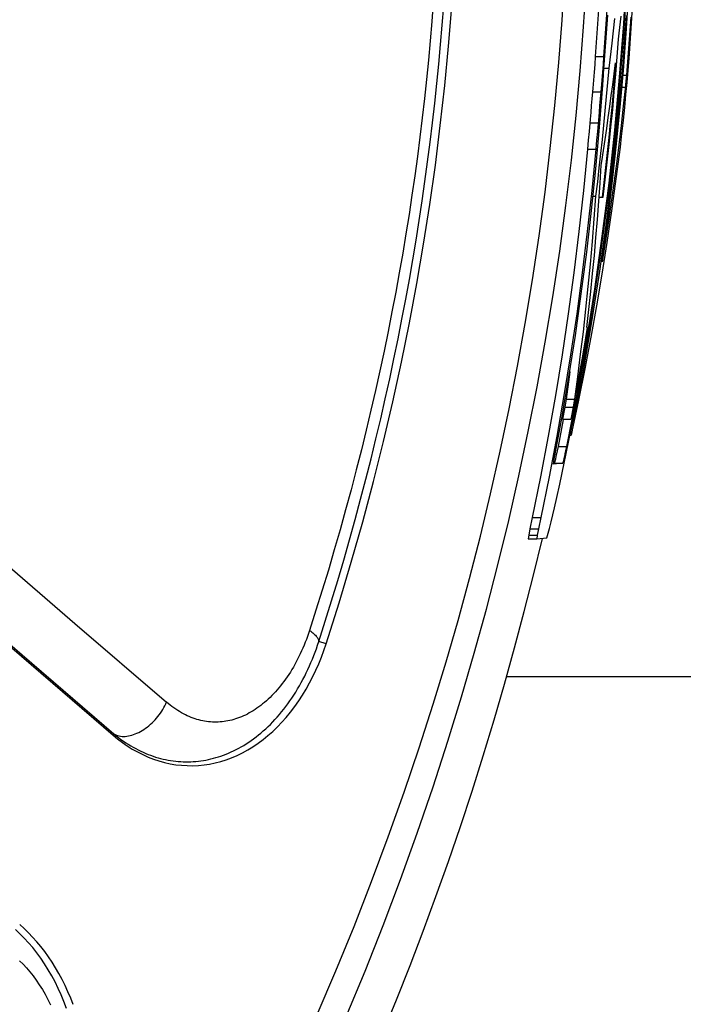
# Model space of a CAD drawing. Units: inches. Extents: x 0 to 34, y 6.2 to 44.4.
# Drawn here: x 19.5 to 19.7, y 39.1 to 39.4 of the extents above; entities that cross this region are included whole.
import ezdxf

# ---------------------------------------------------------------- set-up
doc = ezdxf.new("R2010")
doc.units = ezdxf.units.IN
doc.header["$MEASUREMENT"] = 0
doc.layers.add('OBJECT', color=7, linetype='Continuous')

msp = doc.modelspace()

# ---------------------------------------------------------------- linework, layer by layer
at = {"layer": 'OBJECT', "color": 7, "linetype": 'Continuous'}
for p, q in [((19.66643, 39.40494), (19.66799, 39.43193)), ((19.66732, 39.42757), (19.66621, 39.40858)), ((19.66724, 39.40514), (19.66808, 39.41826)), ((19.60387, 39.4007), (19.60501, 39.41477)), ((19.65759, 39.41699), (19.65622, 39.39699)), ((19.66056, 39.41699), (19.65919, 39.39699)), ((19.66825, 39.39625), (19.66962, 39.41618)), ((19.65918, 39.39094), (19.66071, 39.41175)), ((19.66309, 39.41056), (19.66207, 39.40169)), ((19.66519, 39.40935), (19.66541, 39.41141)), ((19.66721, 39.41162), (19.66589, 39.39332)), ((19.66883, 39.41106), (19.6673, 39.39027)), ((19.66472, 39.40525), (19.66496, 39.4073)), ((19.66621, 39.40858), (19.66478, 39.38961)), ((19.66496, 39.4073), (19.66519, 39.40935)), ((19.66422, 39.378), (19.66643, 39.40494)), ((19.66448, 39.4032), (19.66472, 39.40525)), ((19.66625, 39.39203), (19.66724, 39.40514)), ((19.60251, 39.38658), (19.60387, 39.4007)), ((19.66207, 39.40169), (19.66098, 39.39282)), ((19.66402, 39.39691), (19.66448, 39.4032)), ((19.65622, 39.39699), (19.656, 39.39417)), ((19.65622, 39.39699), (19.65919, 39.39699)), ((19.65919, 39.39699), (19.65898, 39.39417)), ((19.66351, 39.39064), (19.66402, 39.39691)), ((19.6679, 39.39197), (19.66825, 39.39625)), ((19.656, 39.39417), (19.65578, 39.39136)), ((19.65898, 39.39417), (19.65875, 39.39136)), ((19.65931, 39.39282), (19.66098, 39.39282)), ((19.66098, 39.39282), (19.66055, 39.38774)), ((19.66296, 39.39085), (19.66345, 39.39477)), ((19.66345, 39.39477), (19.66302, 39.38943)), ((19.66589, 39.39332), (19.66427, 39.37504)), ((19.65578, 39.39136), (19.65555, 39.38855)), ((19.65875, 39.39136), (19.65852, 39.38855)), ((19.65898, 39.38844), (19.65913, 39.39042)), ((19.65913, 39.39042), (19.65918, 39.39094)), ((19.66245, 39.38693), (19.66296, 39.39085)), ((19.66302, 39.38943), (19.66256, 39.38409)), ((19.66298, 39.38436), (19.66351, 39.39064)), ((19.66478, 39.38961), (19.66304, 39.37066)), ((19.66511, 39.37893), (19.66625, 39.39203)), ((19.66721, 39.38924), (19.66712, 39.38824)), ((19.6673, 39.39027), (19.66721, 39.38924)), ((19.66753, 39.38768), (19.6679, 39.39197)), ((19.60094, 39.37241), (19.60251, 39.38658)), ((19.65531, 39.38573), (19.65519, 39.38433)), ((19.65555, 39.38855), (19.65531, 39.38573)), ((19.65772, 39.37182), (19.65885, 39.38676)), ((19.65829, 39.38573), (19.65817, 39.38433)), ((19.65852, 39.38855), (19.65829, 39.38573)), ((19.65885, 39.38676), (19.65888, 39.38714)), ((19.65888, 39.38714), (19.65898, 39.38844)), ((19.66055, 39.38774), (19.66011, 39.38266)), ((19.66192, 39.38302), (19.66245, 39.38693)), ((19.66696, 39.38646), (19.66618, 39.37922)), ((19.667, 39.38687), (19.66696, 39.38646)), ((19.66712, 39.38824), (19.667, 39.38687)), ((19.66715, 39.38339), (19.66753, 39.38768)), ((19.65519, 39.38433), (19.65499, 39.38189)), ((19.65519, 39.38433), (19.65817, 39.38433)), ((19.65817, 39.38433), (19.65797, 39.38189)), ((19.66011, 39.38266), (19.65964, 39.37758)), ((19.66139, 39.3791), (19.66192, 39.38302)), ((19.66256, 39.38409), (19.66207, 39.37875)), ((19.66241, 39.37808), (19.66298, 39.38436)), ((19.66671, 39.37885), (19.66715, 39.38339)), ((19.65479, 39.37946), (19.65458, 39.37703)), ((19.65499, 39.38189), (19.65479, 39.37946)), ((19.65776, 39.37946), (19.65756, 39.37703)), ((19.65797, 39.38189), (19.65776, 39.37946)), ((19.66084, 39.37519), (19.66139, 39.3791)), ((19.66207, 39.37875), (19.66156, 39.37341)), ((19.66382, 39.36585), (19.66511, 39.37893)), ((19.66618, 39.37922), (19.66541, 39.37237)), ((19.66624, 39.3743), (19.66671, 39.37885)), ((19.65458, 39.37703), (19.65436, 39.3746)), ((19.65756, 39.37703), (19.65696, 39.37025)), ((19.65964, 39.37758), (19.65914, 39.37251)), ((19.66027, 39.37128), (19.66084, 39.37519)), ((19.66137, 39.3511), (19.66422, 39.378)), ((19.6618, 39.37181), (19.66241, 39.37808)), ((19.59916, 39.35826), (19.60094, 39.37241)), ((19.65436, 39.3746), (19.65398, 39.37025)), ((19.65425, 39.37338), (19.65723, 39.37338)), ((19.65639, 39.35691), (19.65772, 39.37182)), ((19.65914, 39.37251), (19.65863, 39.36743)), ((19.66156, 39.37341), (19.66102, 39.36808)), ((19.66116, 39.36555), (19.6618, 39.37181)), ((19.66427, 39.37504), (19.66236, 39.3568)), ((19.66541, 39.37237), (19.66459, 39.36552)), ((19.66559, 39.36846), (19.66613, 39.37316)), ((19.66613, 39.37316), (19.66624, 39.3743)), ((19.65398, 39.37025), (19.65369, 39.36711)), ((19.65696, 39.37025), (19.65668, 39.36711)), ((19.6597, 39.36738), (19.66027, 39.37128)), ((19.66304, 39.37066), (19.66098, 39.35175)), ((19.66515, 39.36469), (19.66559, 39.36846)), ((19.65369, 39.36711), (19.6534, 39.36397)), ((19.65668, 39.36711), (19.65638, 39.36397)), ((19.65863, 39.36743), (19.65809, 39.36236)), ((19.65911, 39.36348), (19.6597, 39.36738)), ((19.66102, 39.36808), (19.66046, 39.36275)), ((19.66048, 39.35928), (19.66116, 39.36555)), ((19.66237, 39.35278), (19.66382, 39.36585)), ((19.66369, 39.35333), (19.66515, 39.36469)), ((19.66459, 39.36552), (19.66373, 39.35869)), ((19.6534, 39.36397), (19.65198, 39.34924)), ((19.6534, 39.36397), (19.65638, 39.36397)), ((19.65638, 39.36397), (19.65497, 39.34924)), ((19.65809, 39.36236), (19.65753, 39.35729)), ((19.6585, 39.35958), (19.65911, 39.36348)), ((19.66046, 39.36275), (19.65987, 39.35742)), ((19.59716, 39.34416), (19.59916, 39.35826)), ((19.65793, 39.35179), (19.65835, 39.35824)), ((19.65835, 39.35824), (19.6585, 39.35958)), ((19.65977, 39.35302), (19.66048, 39.35928)), ((19.66373, 39.35869), (19.66283, 39.35185)), ((19.65486, 39.34202), (19.65639, 39.35691)), ((19.65753, 39.35729), (19.65695, 39.35223)), ((19.65987, 39.35742), (19.65926, 39.35209)), ((19.66236, 39.3568), (19.66016, 39.33859)), ((19.65695, 39.35223), (19.65634, 39.34716)), ((19.65747, 39.34534), (19.65793, 39.35179)), ((19.65788, 39.32429), (19.66137, 39.3511)), ((19.66098, 39.35175), (19.6586, 39.33288)), ((19.65926, 39.35209), (19.65862, 39.34677)), ((19.65902, 39.34677), (19.65977, 39.35302)), ((19.66078, 39.33973), (19.66237, 39.35278)), ((19.66283, 39.35185), (19.66189, 39.34503)), ((19.66212, 39.34199), (19.66369, 39.35333)), ((19.65198, 39.34924), (19.65037, 39.33454)), ((19.65497, 39.34924), (19.65336, 39.33454)), ((19.65539, 39.34716), (19.65634, 39.34716)), ((19.65634, 39.34716), (19.65573, 39.33909)), ((19.59495, 39.33007), (19.59716, 39.34416)), ((19.65698, 39.3389), (19.65747, 39.34534)), ((19.65757, 39.34677), (19.65902, 39.34677)), ((19.66189, 39.34503), (19.66091, 39.33821)), ((19.65314, 39.32716), (19.65486, 39.34202)), ((19.66044, 39.33067), (19.66212, 39.34199)), ((19.65573, 39.33909), (19.65507, 39.33101)), ((19.65644, 39.33246), (19.65698, 39.3389)), ((19.66016, 39.33859), (19.65766, 39.32041)), ((19.65903, 39.3267), (19.66078, 39.33973)), ((19.66091, 39.33821), (19.65989, 39.3314)), ((19.65037, 39.33454), (19.64856, 39.31987)), ((19.65336, 39.33454), (19.65156, 39.31987)), ((19.59253, 39.31599), (19.59495, 39.33007)), ((19.65507, 39.33101), (19.65434, 39.32295)), ((19.65587, 39.32602), (19.65644, 39.33246)), ((19.6586, 39.33288), (19.65591, 39.31405)), ((19.65864, 39.31937), (19.66044, 39.33067)), ((19.65989, 39.3314), (19.65882, 39.3246)), ((19.65122, 39.31232), (19.65314, 39.32716)), ((19.65527, 39.31959), (19.65587, 39.32602)), ((19.65892, 39.32592), (19.65897, 39.32631)), ((19.65897, 39.32631), (19.65903, 39.3267)), ((19.65434, 39.32295), (19.65356, 39.31489)), ((19.65376, 39.29758), (19.65788, 39.32429)), ((19.65866, 39.32383), (19.65867, 39.32395)), ((19.65866, 39.32376), (19.65866, 39.32383)), ((19.65866, 39.32373), (19.65866, 39.32376)), ((19.65867, 39.32376), (19.65866, 39.32373)), ((19.65867, 39.32395), (19.65869, 39.32413)), ((19.65869, 39.32383), (19.65867, 39.32376)), ((19.65869, 39.32413), (19.65875, 39.3246)), ((19.65871, 39.32396), (19.65869, 39.32383)), ((19.65874, 39.32413), (19.65871, 39.32396)), ((19.65882, 39.3246), (19.65874, 39.32413)), ((19.65875, 39.3246), (19.65878, 39.32489)), ((19.65878, 39.32489), (19.65892, 39.32592)), ((19.64856, 39.31987), (19.64656, 39.30523)), ((19.65156, 39.31987), (19.64957, 39.30523)), ((19.65462, 39.31317), (19.65527, 39.31959)), ((19.65766, 39.32041), (19.65487, 39.30229)), ((19.65673, 39.3081), (19.65864, 39.31937)), ((19.58991, 39.30196), (19.59253, 39.31599)), ((19.64911, 39.29752), (19.65122, 39.31232)), ((19.65356, 39.31489), (19.65272, 39.30684)), ((19.65591, 39.31405), (19.6529, 39.29527)), ((19.65394, 39.30675), (19.65462, 39.31317)), ((19.64656, 39.30523), (19.64437, 39.29062)), ((19.64957, 39.30523), (19.64738, 39.29062)), ((19.65272, 39.30684), (19.65183, 39.2988)), ((19.65323, 39.30033), (19.65394, 39.30675)), ((19.65471, 39.29685), (19.65673, 39.3081)), ((19.58706, 39.28793), (19.58991, 39.30196)), ((19.65487, 39.30229), (19.65179, 39.28421)), ((19.65183, 39.2988), (19.65087, 39.29077)), ((19.65284, 39.29668), (19.65345, 39.30033)), ((19.65345, 39.30033), (19.65323, 39.30033)), ((19.6468, 39.28276), (19.64911, 39.29752)), ((19.649, 39.27097), (19.65376, 39.29758)), ((19.6529, 39.29527), (19.64958, 39.27654)), ((19.65223, 39.29304), (19.65284, 39.29668)), ((19.65258, 39.28563), (19.65471, 39.29685)), ((19.6516, 39.28939), (19.65223, 39.29304)), ((19.58398, 39.27383), (19.58706, 39.28793)), ((19.64437, 39.29062), (19.64199, 39.27605)), ((19.64738, 39.29062), (19.64501, 39.27605)), ((19.65087, 39.29077), (19.64986, 39.28275)), ((19.65096, 39.28575), (19.6516, 39.28939)), ((19.64707, 39.2845), (19.64685, 39.28275)), ((19.65179, 39.28421), (19.64841, 39.26617)), ((19.6503, 39.28211), (19.65096, 39.28575)), ((19.65034, 39.27444), (19.65258, 39.28563)), ((19.64429, 39.26803), (19.6468, 39.28276)), ((19.64685, 39.28275), (19.64578, 39.27474)), ((19.64986, 39.28275), (19.64879, 39.27474)), ((19.64964, 39.27847), (19.6503, 39.28211)), ((19.64896, 39.27484), (19.64964, 39.27847)), ((19.58066, 39.25963), (19.58398, 39.27383)), ((19.64199, 39.27605), (19.63942, 39.26152)), ((19.64501, 39.27605), (19.64245, 39.26152)), ((19.64578, 39.27474), (19.64532, 39.27195)), ((19.64578, 39.27474), (19.64879, 39.27474)), ((19.64958, 39.27654), (19.64594, 39.25786)), ((19.64799, 39.26327), (19.65034, 39.27444)), ((19.64827, 39.2712), (19.64896, 39.27484)), ((19.64879, 39.27474), (19.64834, 39.27195)), ((19.6436, 39.24445), (19.649, 39.27097)), ((19.64532, 39.27195), (19.6445, 39.26757)), ((19.64532, 39.27195), (19.64834, 39.27195)), ((19.64834, 39.27195), (19.64752, 39.26757)), ((19.64757, 39.26757), (19.64827, 39.2712)), ((19.64159, 39.25334), (19.64429, 39.26803)), ((19.6448, 39.26751), (19.64291, 39.25786)), ((19.6445, 39.26757), (19.64752, 39.26757)), ((19.64741, 39.26315), (19.64783, 39.26315)), ((19.64783, 39.26315), (19.64762, 39.26191)), ((19.64767, 39.26445), (19.64808, 39.26445)), ((19.64778, 39.26238), (19.64799, 39.26327)), ((19.64808, 39.26445), (19.64783, 39.26315)), ((19.64802, 39.26617), (19.64841, 39.26617)), ((19.64841, 39.26617), (19.64808, 39.26445)), ((19.57709, 39.24536), (19.58066, 39.25963)), ((19.63942, 39.26152), (19.63667, 39.24703)), ((19.64245, 39.26152), (19.6397, 39.24703)), ((19.64716, 39.26191), (19.64762, 39.26191)), ((19.6426, 39.25633), (19.64237, 39.25525)), ((19.64291, 39.25786), (19.6426, 39.25633)), ((19.64562, 39.25633), (19.64539, 39.25525)), ((19.64594, 39.25786), (19.64562, 39.25633)), ((19.64137, 39.25215), (19.64142, 39.25239)), ((19.64142, 39.25239), (19.64147, 39.25267)), ((19.64147, 39.25267), (19.64159, 39.25334)), ((19.64168, 39.25225), (19.64165, 39.25214)), ((19.64172, 39.25239), (19.64168, 39.25225)), ((19.64176, 39.25255), (19.64172, 39.25239)), ((19.6418, 39.25274), (19.64176, 39.25255)), ((19.64185, 39.25294), (19.6418, 39.25274)), ((19.64196, 39.25342), (19.64185, 39.25294)), ((19.64229, 39.25491), (19.64196, 39.25342)), ((19.64237, 39.25525), (19.64229, 39.25491)), ((19.64471, 39.25225), (19.64468, 39.25214)), ((19.64475, 39.25239), (19.64471, 39.25225)), ((19.64479, 39.25255), (19.64475, 39.25239)), ((19.64483, 39.25274), (19.64479, 39.25255)), ((19.64488, 39.25294), (19.64483, 39.25274)), ((19.64499, 39.25342), (19.64488, 39.25294)), ((19.64518, 39.25427), (19.64499, 39.25342)), ((19.64539, 39.25525), (19.64518, 39.25427)), ((19.64461, 39.25193), (19.6413, 39.2516)), ((19.6413, 39.25169), (19.64132, 39.2518)), ((19.6413, 39.25162), (19.6413, 39.25169)), ((19.6413, 39.2516), (19.6413, 39.25162)), ((19.64132, 39.2518), (19.64134, 39.25195)), ((19.64158, 39.25193), (19.64133, 39.2519)), ((19.64134, 39.25195), (19.64137, 39.25215)), ((19.64159, 39.25194), (19.64158, 39.25193)), ((19.64158, 39.25193), (19.64461, 39.25193)), ((19.64161, 39.25198), (19.64159, 39.25194)), ((19.64163, 39.25205), (19.64161, 39.25198)), ((19.64165, 39.25214), (19.64163, 39.25205)), ((19.64462, 39.25194), (19.64461, 39.25193)), ((19.64463, 39.25198), (19.64462, 39.25194)), ((19.64465, 39.25205), (19.64463, 39.25198)), ((19.64468, 39.25214), (19.64465, 39.25205)), ((19.57327, 39.23101), (19.57709, 39.24536)), ((19.63667, 39.24703), (19.63372, 39.23258)), ((19.6397, 39.24703), (19.63676, 39.23258)), ((19.64255, 39.23974), (19.6436, 39.24445)), ((19.64169, 39.23597), (19.64255, 39.23974)), ((19.64048, 39.23104), (19.64169, 39.23597)), ((19.63372, 39.23258), (19.63287, 39.22846)), ((19.63372, 39.23258), (19.63676, 39.23258)), ((19.63676, 39.23258), (19.63591, 39.22846)), ((19.56919, 39.21658), (19.57327, 39.23101)), ((19.63287, 39.22846), (19.63246, 39.2263)), ((19.63287, 39.22846), (19.63591, 39.22846)), ((19.63591, 39.22846), (19.63551, 39.2263)), ((19.63894, 39.22526), (19.63987, 39.22858)), ((19.63987, 39.22858), (19.64048, 39.23104)), ((19.63246, 39.2263), (19.63227, 39.22491)), ((19.63227, 39.22491), (19.63531, 39.22491)), ((19.63246, 39.2263), (19.63551, 39.2263)), ((19.63551, 39.2263), (19.63531, 39.22491)), ((19.63531, 39.22491), (19.63894, 39.22526)), ((19.43789, 39.22296), (19.47063, 39.1948)), ((19.56484, 39.20207), (19.56919, 39.21658)), ((19.41878, 39.21128), (19.45155, 39.18308)), ((19.56024, 39.18748), (19.56484, 39.20207)), ((19.47063, 39.1948), (19.50325, 39.16672)), ((19.55943, 39.18509), (19.56024, 39.18748)), ((19.45155, 39.18308), (19.4842, 39.15495)), ((19.55761, 39.18041), (19.55856, 39.18274)), ((19.55856, 39.18274), (19.55943, 39.18509)), ((19.55659, 39.17809), (19.55761, 39.18041)), ((19.55434, 39.17357), (19.5555, 39.17581)), ((19.5555, 39.17581), (19.55659, 39.17809)), ((19.7025, 39.17576), (19.62455, 39.17576)), ((19.55311, 39.17138), (19.55434, 39.17357)), ((19.55046, 39.16714), (19.55182, 39.16923)), ((19.55182, 39.16923), (19.55311, 39.17138)), ((19.54752, 39.16314), (19.54902, 39.16511)), ((19.54902, 39.16511), (19.55046, 39.16714)), ((19.54442, 39.1595), (19.54599, 39.16127)), ((19.54599, 39.16127), (19.54752, 39.16314)), ((19.54117, 39.15626), (19.54282, 39.15784)), ((19.54282, 39.15784), (19.54442, 39.1595)), ((19.4842, 39.15495), (19.48423, 39.15499)), ((19.4842, 39.15495), (19.48585, 39.15358)), ((19.48423, 39.15499), (19.48427, 39.15504)), ((19.48427, 39.15504), (19.4843, 39.15508)), ((19.4843, 39.15508), (19.48434, 39.15513)), ((19.48434, 39.15513), (19.48437, 39.15517)), ((19.48437, 39.15517), (19.48441, 39.15521)), ((19.48441, 39.15521), (19.48445, 39.15526)), ((19.48445, 39.15526), (19.48448, 39.1553)), ((19.48448, 39.1553), (19.48451, 39.15535)), ((19.53772, 39.15334), (19.53947, 39.15475)), ((19.53947, 39.15475), (19.54117, 39.15626)), ((19.48585, 39.15358), (19.48755, 39.1523)), ((19.48755, 39.1523), (19.4893, 39.1511)), ((19.4893, 39.1511), (19.49109, 39.14997)), ((19.53225, 39.14965), (19.53411, 39.15079)), ((19.53411, 39.15079), (19.53593, 39.15201)), ((19.53593, 39.15201), (19.53772, 39.15334)), ((19.49109, 39.14997), (19.49292, 39.14893)), ((19.49292, 39.14893), (19.49479, 39.14798)), ((19.49479, 39.14798), (19.49669, 39.14713)), ((19.49669, 39.14713), (19.49863, 39.14638)), ((19.52652, 39.14687), (19.52845, 39.14769)), ((19.52845, 39.14769), (19.53036, 39.14862)), ((19.53036, 39.14862), (19.53225, 39.14965)), ((19.49863, 39.14638), (19.50059, 39.14572)), ((19.50059, 39.14572), (19.50258, 39.14517)), ((19.50258, 39.14517), (19.5046, 39.14473)), ((19.5046, 39.14473), (19.50661, 39.14439)), ((19.50661, 39.14439), (19.50862, 39.14416)), ((19.50862, 39.14416), (19.51063, 39.14404)), ((19.51063, 39.14404), (19.51264, 39.14402)), ((19.51264, 39.14402), (19.51465, 39.14411)), ((19.51465, 39.14411), (19.51666, 39.14431)), ((19.51666, 39.14431), (19.51866, 39.14461)), ((19.51866, 39.14461), (19.52064, 39.14502)), ((19.52064, 39.14502), (19.52261, 39.14553)), ((19.52261, 39.14553), (19.52457, 39.14615)), ((19.52457, 39.14615), (19.52652, 39.14687)), ((19.4525, 39.08593), (19.45092, 39.08734)), ((19.45404, 39.08445), (19.4525, 39.08593)), ((19.45554, 39.08289), (19.45404, 39.08445)), ((19.45701, 39.08124), (19.45554, 39.08289)), ((19.45844, 39.07952), (19.45701, 39.08124)), ((19.45983, 39.07773), (19.45844, 39.07952)), ((19.46117, 39.07587), (19.45983, 39.07773)), ((19.46247, 39.07394), (19.46117, 39.07587)), ((19.46371, 39.07195), (19.46247, 39.07394)), ((19.4649, 39.0699), (19.46371, 39.07195)), ((19.46604, 39.06779), (19.4649, 39.0699)), ((19.46712, 39.06562), (19.46604, 39.06779)), ((19.46814, 39.06341), (19.46712, 39.06562)), ((19.46911, 39.06115), (19.46814, 39.06341)), ((19.47002, 39.05883), (19.46911, 39.06115))]:
    msp.add_line(p, q, dxfattribs=at)
at = {"layer": 'OBJECT', "color": 9, "linetype": 'Continuous'}
for p, q in [((19.64436, 39.40998), (19.6453, 39.425)), ((19.65206, 39.40761), (19.65304, 39.42318)), ((19.59841, 39.41626), (19.59788, 39.40942)), ((19.60161, 39.40817), (19.60214, 39.41511)), ((19.59788, 39.40942), (19.5973, 39.40257)), ((19.60102, 39.40122), (19.60161, 39.40817)), ((19.64319, 39.39482), (19.64436, 39.40998)), ((19.65085, 39.39189), (19.65206, 39.40761)), ((19.5973, 39.40257), (19.59667, 39.39571)), ((19.60038, 39.39427), (19.60102, 39.40122)), ((19.59667, 39.39571), (19.59599, 39.38883)), ((19.59969, 39.3873), (19.60038, 39.39427)), ((19.64179, 39.37952), (19.64319, 39.39482)), ((19.6494, 39.37599), (19.65085, 39.39189)), ((19.6661, 39.39027), (19.6673, 39.39027)), ((19.59599, 39.38883), (19.59526, 39.38196)), ((19.59895, 39.38033), (19.59969, 39.3873)), ((19.66573, 39.38608), (19.66692, 39.38608)), ((19.59526, 39.38196), (19.59447, 39.37508)), ((19.59816, 39.37336), (19.59895, 39.38033)), ((19.64015, 39.36411), (19.64179, 39.37952)), ((19.6477, 39.35995), (19.6494, 39.37599)), ((19.59447, 39.37508), (19.59364, 39.3682)), ((19.59731, 39.36639), (19.59816, 39.37336)), ((19.59364, 39.3682), (19.59275, 39.36132)), ((19.59641, 39.35941), (19.59731, 39.36639)), ((19.59275, 39.36132), (19.59181, 39.35443)), ((19.63828, 39.34862), (19.64015, 39.36411)), ((19.59546, 39.35243), (19.59641, 39.35941)), ((19.64574, 39.34384), (19.6477, 39.35995)), ((19.59181, 39.35443), (19.59082, 39.34754)), ((19.59446, 39.34545), (19.59546, 39.35243)), ((19.59082, 39.34754), (19.58977, 39.34064)), ((19.63615, 39.33301), (19.63828, 39.34862)), ((19.5934, 39.33846), (19.59446, 39.34545)), ((19.64353, 39.32759), (19.64574, 39.34384)), ((19.58977, 39.34064), (19.58867, 39.33373)), ((19.59228, 39.33146), (19.5934, 39.33846)), ((19.58867, 39.33373), (19.58751, 39.3268)), ((19.59111, 39.32444), (19.59228, 39.33146)), ((19.63379, 39.31733), (19.63615, 39.33301)), ((19.58751, 39.3268), (19.5863, 39.31986)), ((19.64106, 39.31128), (19.64353, 39.32759)), ((19.58989, 39.31742), (19.59111, 39.32444)), ((19.5863, 39.31986), (19.58503, 39.3129)), ((19.5886, 39.31037), (19.58989, 39.31742)), ((19.63121, 39.30179), (19.63379, 39.31733)), ((19.58503, 39.3129), (19.5837, 39.30592)), ((19.58726, 39.30331), (19.5886, 39.31037)), ((19.63836, 39.29508), (19.64106, 39.31128)), ((19.5837, 39.30592), (19.58231, 39.29893)), ((19.58586, 39.29624), (19.58726, 39.30331)), ((19.62845, 39.28651), (19.63121, 39.30179)), ((19.58231, 39.29893), (19.58087, 39.29193)), ((19.58441, 39.28914), (19.58586, 39.29624)), ((19.63545, 39.27911), (19.63836, 39.29508)), ((19.58087, 39.29193), (19.57937, 39.28491)), ((19.58289, 39.28204), (19.58441, 39.28914)), ((19.57937, 39.28491), (19.57781, 39.27787)), ((19.62549, 39.27137), (19.62845, 39.28651)), ((19.58132, 39.27492), (19.58289, 39.28204)), ((19.57781, 39.27787), (19.57619, 39.27082)), ((19.63232, 39.26326), (19.63545, 39.27911)), ((19.57968, 39.26778), (19.58132, 39.27492)), ((19.57619, 39.27082), (19.57451, 39.26375)), ((19.62231, 39.25624), (19.62549, 39.27137)), ((19.57799, 39.26063), (19.57968, 39.26778)), ((19.57451, 39.26375), (19.57277, 39.25667)), ((19.62895, 39.24742), (19.63232, 39.26326)), ((19.57623, 39.25346), (19.57799, 39.26063)), ((19.57277, 39.25667), (19.57096, 39.24956)), ((19.61889, 39.24104), (19.62231, 39.25624)), ((19.64291, 39.25786), (19.64594, 39.25786)), ((19.57441, 39.24627), (19.57623, 39.25346)), ((19.57096, 39.24956), (19.5691, 39.24244)), ((19.57252, 39.23906), (19.57441, 39.24627)), ((19.62533, 39.23153), (19.62895, 39.24742)), ((19.5691, 39.24244), (19.56717, 39.2353)), ((19.57058, 39.23184), (19.57252, 39.23906)), ((19.61523, 39.22585), (19.61889, 39.24104)), ((19.56717, 39.2353), (19.56518, 39.22815)), ((19.56857, 39.2246), (19.57058, 39.23184)), ((19.62145, 39.21565), (19.62533, 39.23153)), ((19.56518, 39.22815), (19.56312, 39.22098)), ((19.5665, 39.21736), (19.56857, 39.2246)), ((19.61135, 39.21074), (19.61523, 39.22585)), ((19.56312, 39.22098), (19.56101, 39.21381)), ((19.56436, 39.2101), (19.5665, 39.21736)), ((19.56101, 39.21381), (19.55883, 39.20663)), ((19.61735, 39.19983), (19.62145, 39.21565)), ((19.41898, 39.21178), (19.45179, 39.18354)), ((19.56216, 39.20283), (19.56436, 39.2101)), ((19.6073, 39.19587), (19.61135, 39.21074)), ((19.55883, 39.20663), (19.55659, 39.19945)), ((19.5599, 39.19556), (19.56216, 39.20283)), ((19.61304, 39.1842), (19.61735, 39.19983)), ((19.55659, 39.19945), (19.55428, 39.19226)), ((19.55757, 39.18827), (19.5599, 39.19556)), ((19.60304, 39.18108), (19.6073, 39.19587)), ((19.55317, 39.18909), (19.55276, 39.18805)), ((19.55355, 39.19014), (19.55317, 39.18909)), ((19.55393, 39.1912), (19.55355, 39.19014)), ((19.55428, 39.19226), (19.55393, 39.1912)), ((19.55431, 39.19226), (19.55473, 39.19197)), ((19.55473, 39.19197), (19.55512, 39.19167)), ((19.55512, 39.19167), (19.55548, 39.19138)), ((19.55548, 39.19138), (19.55581, 39.1911)), ((19.55581, 39.1911), (19.55611, 39.19082)), ((19.55611, 39.19082), (19.55638, 39.19054)), ((19.55638, 39.19054), (19.55663, 39.19027)), ((19.55663, 39.19027), (19.55685, 39.19)), ((19.55685, 39.19), (19.55705, 39.18973)), ((19.55705, 39.18973), (19.55721, 39.18947)), ((19.55721, 39.18947), (19.55734, 39.18921)), ((19.55734, 39.18921), (19.55744, 39.18897)), ((19.55191, 39.18599), (19.55147, 39.18498)), ((19.55235, 39.18701), (19.55191, 39.18599)), ((19.55276, 39.18805), (19.55235, 39.18701)), ((19.55627, 39.18452), (19.55672, 39.18577)), ((19.55672, 39.18577), (19.55716, 39.18702)), ((19.55716, 39.18702), (19.55757, 39.18827)), ((19.55744, 39.18897), (19.55752, 39.18873)), ((19.55752, 39.18873), (19.55756, 39.18849)), ((19.55756, 39.18849), (19.55757, 39.18827)), ((19.56024, 39.18748), (19.55757, 39.18827)), ((19.45179, 39.18354), (19.48451, 39.15535)), ((19.55005, 39.18202), (19.54955, 39.18107)), ((19.55053, 39.18299), (19.55005, 39.18202)), ((19.55101, 39.18398), (19.55053, 39.18299)), ((19.55147, 39.18498), (19.55101, 39.18398)), ((19.5548, 39.18081), (19.55531, 39.18204)), ((19.55531, 39.18204), (19.5558, 39.18328)), ((19.5558, 39.18328), (19.55627, 39.18452)), ((19.60851, 39.16863), (19.61304, 39.1842)), ((19.54852, 39.17922), (19.54799, 39.17832)), ((19.54904, 39.18014), (19.54852, 39.17922)), ((19.54955, 39.18107), (19.54904, 39.18014)), ((19.55372, 39.17838), (19.55427, 39.17959)), ((19.55427, 39.17959), (19.5548, 39.18081)), ((19.59844, 39.16599), (19.60304, 39.18108)), ((19.54633, 39.17574), (19.54576, 39.17492)), ((19.54689, 39.17658), (19.54633, 39.17574)), ((19.54745, 39.17744), (19.54689, 39.17658)), ((19.54799, 39.17832), (19.54745, 39.17744)), ((19.55196, 39.17482), (19.55256, 39.17599)), ((19.55256, 39.17599), (19.55315, 39.17718)), ((19.55315, 39.17718), (19.55372, 39.17838)), ((19.54338, 39.17182), (19.54276, 39.17109)), ((19.54399, 39.17256), (19.54338, 39.17182)), ((19.54459, 39.17333), (19.54399, 39.17256)), ((19.54518, 39.17411), (19.54459, 39.17333)), ((19.54576, 39.17492), (19.54518, 39.17411)), ((19.55005, 39.17141), (19.5507, 39.17253)), ((19.5507, 39.17253), (19.55134, 39.17367)), ((19.55134, 39.17367), (19.55196, 39.17482)), ((19.54021, 39.1684), (19.53956, 39.16778)), ((19.54086, 39.16904), (19.54021, 39.1684)), ((19.5415, 39.1697), (19.54086, 39.16904)), ((19.54213, 39.17039), (19.5415, 39.1697)), ((19.54276, 39.17109), (19.54213, 39.17039)), ((19.5473, 39.16714), (19.54801, 39.16817)), ((19.54801, 39.16817), (19.5487, 39.16923)), ((19.5487, 39.16923), (19.54939, 39.17031)), ((19.54939, 39.17031), (19.55005, 39.17141)), ((19.60363, 39.1528), (19.60851, 39.16863)), ((19.50196, 39.16408), (19.50234, 39.16473)), ((19.50234, 39.16473), (19.50268, 39.16539)), ((19.50268, 39.16539), (19.503, 39.16605)), ((19.503, 39.16605), (19.50328, 39.16672)), ((19.50391, 39.16616), (19.50325, 39.16672)), ((19.50457, 39.16564), (19.50391, 39.16616)), ((19.50524, 39.16513), (19.50457, 39.16564)), ((19.50591, 39.16464), (19.50524, 39.16513)), ((19.50659, 39.16418), (19.50591, 39.16464)), ((19.53555, 39.16454), (19.53487, 39.16408)), ((19.53623, 39.16502), (19.53555, 39.16454)), ((19.5369, 39.16553), (19.53623, 39.16502)), ((19.53757, 39.16605), (19.5369, 39.16553)), ((19.53824, 39.1666), (19.53757, 39.16605)), ((19.5389, 39.16718), (19.53824, 39.1666)), ((19.53956, 39.16778), (19.5389, 39.16718)), ((19.54509, 39.16415), (19.54584, 39.16513)), ((19.54584, 39.16513), (19.54658, 39.16612)), ((19.54658, 39.16612), (19.5473, 39.16714)), ((19.59343, 39.15039), (19.59844, 39.16599)), ((19.49922, 39.1604), (19.49973, 39.16098)), ((19.49973, 39.16098), (19.50022, 39.16157)), ((19.50022, 39.16157), (19.50069, 39.16218)), ((19.50069, 39.16218), (19.50114, 39.1628)), ((19.50114, 39.1628), (19.50156, 39.16344)), ((19.50156, 39.16344), (19.50196, 39.16408)), ((19.50727, 39.16374), (19.50659, 39.16418)), ((19.50795, 39.16332), (19.50727, 39.16374)), ((19.50863, 39.16292), (19.50795, 39.16332)), ((19.50932, 39.16255), (19.50863, 39.16292)), ((19.51001, 39.16219), (19.50932, 39.16255)), ((19.51069, 39.16186), (19.51001, 39.16219)), ((19.51138, 39.16156), (19.51069, 39.16186)), ((19.51207, 39.16127), (19.51138, 39.16156)), ((19.51276, 39.16101), (19.51207, 39.16127)), ((19.51345, 39.16077), (19.51276, 39.16101)), ((19.52863, 39.16095), (19.52794, 39.16071)), ((19.52933, 39.1612), (19.52863, 39.16095)), ((19.53002, 39.16148), (19.52933, 39.1612)), ((19.53072, 39.16178), (19.53002, 39.16148)), ((19.53141, 39.16211), (19.53072, 39.16178)), ((19.53211, 39.16246), (19.53141, 39.16211)), ((19.5328, 39.16283), (19.53211, 39.16246)), ((19.53349, 39.16322), (19.5328, 39.16283)), ((19.53418, 39.16364), (19.53349, 39.16322)), ((19.53487, 39.16408), (19.53418, 39.16364)), ((19.54196, 39.16048), (19.54276, 39.16137)), ((19.54276, 39.16137), (19.54355, 39.16227)), ((19.54355, 39.16227), (19.54433, 39.1632)), ((19.54433, 39.1632), (19.54509, 39.16415)), ((19.49582, 39.15739), (19.49641, 39.15783)), ((19.49641, 39.15783), (19.497, 39.1583)), ((19.497, 39.1583), (19.49758, 39.15879)), ((19.49758, 39.15879), (19.49814, 39.15931)), ((19.49814, 39.15931), (19.49869, 39.15984)), ((19.49869, 39.15984), (19.49922, 39.1604)), ((19.51413, 39.16056), (19.51345, 39.16077)), ((19.51482, 39.16036), (19.51413, 39.16056)), ((19.51551, 39.16019), (19.51482, 39.16036)), ((19.5162, 39.16004), (19.51551, 39.16019)), ((19.51689, 39.15991), (19.5162, 39.16004)), ((19.51758, 39.1598), (19.51689, 39.15991)), ((19.51827, 39.15971), (19.51758, 39.1598)), ((19.51897, 39.15964), (19.51827, 39.15971)), ((19.51966, 39.1596), (19.51897, 39.15964)), ((19.52035, 39.15957), (19.51966, 39.1596)), ((19.52105, 39.15957), (19.52035, 39.15957)), ((19.52174, 39.15959), (19.52105, 39.15957)), ((19.52243, 39.15963), (19.52174, 39.15959)), ((19.52312, 39.15969), (19.52243, 39.15963)), ((19.52381, 39.15977), (19.52312, 39.15969)), ((19.5245, 39.15987), (19.52381, 39.15977)), ((19.52518, 39.16), (19.5245, 39.15987)), ((19.52587, 39.16014), (19.52518, 39.16)), ((19.52656, 39.16031), (19.52587, 39.16014)), ((19.52725, 39.1605), (19.52656, 39.16031)), ((19.52794, 39.16071), (19.52725, 39.1605)), ((19.53866, 39.15718), (19.5395, 39.15797)), ((19.5395, 39.15797), (19.54033, 39.15878)), ((19.54033, 39.15878), (19.54115, 39.15962)), ((19.54115, 39.15962), (19.54196, 39.16048)), ((19.48451, 39.15535), (19.48534, 39.15468)), ((19.48451, 39.15535), (19.48494, 39.15512)), ((19.48494, 39.15512), (19.48539, 39.15493)), ((19.48534, 39.15468), (19.48618, 39.15403)), ((19.48539, 39.15493), (19.48587, 39.15477)), ((19.48587, 39.15477), (19.48636, 39.15464)), ((19.48618, 39.15403), (19.48703, 39.15341)), ((19.48636, 39.15464), (19.48688, 39.15455)), ((19.48688, 39.15455), (19.48741, 39.1545)), ((19.48741, 39.1545), (19.48796, 39.15448)), ((19.48796, 39.15448), (19.48852, 39.1545)), ((19.48852, 39.1545), (19.4891, 39.15455)), ((19.4891, 39.15455), (19.48969, 39.15464)), ((19.48969, 39.15464), (19.49029, 39.15477)), ((19.49029, 39.15477), (19.4909, 39.15493)), ((19.4909, 39.15493), (19.49151, 39.15512)), ((19.49151, 39.15512), (19.49213, 39.15535)), ((19.49213, 39.15535), (19.49275, 39.15561)), ((19.49275, 39.15561), (19.49337, 39.1559)), ((19.49337, 39.1559), (19.49399, 39.15623)), ((19.49399, 39.15623), (19.4946, 39.15659)), ((19.4946, 39.15659), (19.49521, 39.15697)), ((19.49521, 39.15697), (19.49582, 39.15739)), ((19.53435, 39.15364), (19.53522, 39.1543)), ((19.53522, 39.1543), (19.53609, 39.15498)), ((19.53609, 39.15498), (19.53695, 39.15569)), ((19.53695, 39.15569), (19.53781, 39.15642)), ((19.53781, 39.15642), (19.53866, 39.15718)), ((19.48703, 39.15341), (19.48789, 39.1528)), ((19.48789, 39.1528), (19.48876, 39.15222)), ((19.48876, 39.15222), (19.48963, 39.15166)), ((19.48963, 39.15166), (19.49051, 39.15112)), ((19.49051, 39.15112), (19.4914, 39.15061)), ((19.4914, 39.15061), (19.49229, 39.15012)), ((19.52902, 39.15026), (19.52992, 39.15076)), ((19.52992, 39.15076), (19.53081, 39.15128)), ((19.53081, 39.15128), (19.5317, 39.15183)), ((19.5317, 39.15183), (19.53259, 39.15241)), ((19.53259, 39.15241), (19.53347, 39.15301)), ((19.53347, 39.15301), (19.53435, 39.15364)), ((19.58806, 39.13453), (19.59343, 39.15039)), ((19.59834, 39.13648), (19.60363, 39.1528)), ((19.49229, 39.15012), (19.49318, 39.14966)), ((19.49318, 39.14966), (19.49407, 39.14922)), ((19.49407, 39.14922), (19.49496, 39.14881)), ((19.49496, 39.14881), (19.49585, 39.14842)), ((19.49585, 39.14842), (19.49674, 39.14806)), ((19.49674, 39.14806), (19.49763, 39.14773)), ((19.49763, 39.14773), (19.49852, 39.14741)), ((19.49852, 39.14741), (19.49941, 39.14713)), ((19.49941, 39.14713), (19.5003, 39.14686)), ((19.52001, 39.14666), (19.52091, 39.14691)), ((19.52091, 39.14691), (19.52181, 39.14719)), ((19.52181, 39.14719), (19.52271, 39.14748)), ((19.52271, 39.14748), (19.52361, 39.14781)), ((19.52361, 39.14781), (19.52451, 39.14815)), ((19.52451, 39.14815), (19.52542, 39.14853)), ((19.52542, 39.14853), (19.52632, 39.14892)), ((19.52632, 39.14892), (19.52722, 39.14934)), ((19.52722, 39.14934), (19.52812, 39.14979)), ((19.52812, 39.14979), (19.52902, 39.15026)), ((19.5003, 39.14686), (19.50119, 39.14662)), ((19.50119, 39.14662), (19.50208, 39.1464)), ((19.50208, 39.1464), (19.50297, 39.1462)), ((19.50297, 39.1462), (19.50387, 39.14603)), ((19.50387, 39.14603), (19.50476, 39.14588)), ((19.50476, 39.14588), (19.50566, 39.14575)), ((19.50566, 39.14575), (19.50656, 39.14564)), ((19.50656, 39.14564), (19.50746, 39.14555)), ((19.50746, 39.14555), (19.50836, 39.14549)), ((19.50836, 39.14549), (19.50926, 39.14545)), ((19.50926, 39.14545), (19.51016, 39.14543)), ((19.51016, 39.14543), (19.51106, 39.14543)), ((19.51106, 39.14543), (19.51195, 39.14545)), ((19.51195, 39.14545), (19.51285, 39.1455)), ((19.51285, 39.1455), (19.51375, 39.14557)), ((19.51375, 39.14557), (19.51464, 39.14566)), ((19.51464, 39.14566), (19.51553, 39.14577)), ((19.51553, 39.14577), (19.51643, 39.1459)), ((19.51643, 39.1459), (19.51732, 39.14606)), ((19.51732, 39.14606), (19.51822, 39.14624)), ((19.51822, 39.14624), (19.51911, 39.14644)), ((19.51911, 39.14644), (19.52001, 39.14666)), ((19.59268, 39.11992), (19.59834, 39.13648)), ((19.58239, 39.11861), (19.58806, 39.13453)), ((19.58674, 39.10341), (19.59268, 39.11992)), ((19.57644, 39.10267), (19.58239, 39.11861)), ((19.57018, 39.0867), (19.57644, 39.10267)), ((19.58055, 39.08705), (19.58674, 39.10341)), ((19.45099, 39.08411), (19.44941, 39.08559)), ((19.45254, 39.08255), (19.45099, 39.08411)), ((19.5637, 39.07089), (19.57018, 39.0867)), ((19.5741, 39.07076), (19.58055, 39.08705)), ((19.45406, 39.08089), (19.45254, 39.08255)), ((19.45556, 39.07913), (19.45406, 39.08089)), ((19.45701, 39.07728), (19.45556, 39.07913)), ((19.45842, 39.07535), (19.45701, 39.07728)), ((19.4509, 39.07437), (19.45212, 39.07318)), ((19.45212, 39.07318), (19.45331, 39.0719)), ((19.45978, 39.07335), (19.45842, 39.07535)), ((19.46108, 39.07127), (19.45978, 39.07335)), ((19.45331, 39.0719), (19.4545, 39.07053)), ((19.4545, 39.07053), (19.45568, 39.06907)), ((19.46233, 39.06911), (19.46108, 39.07127)), ((19.55703, 39.05534), (19.5637, 39.07089)), ((19.56741, 39.05462), (19.5741, 39.07076)), ((19.45568, 39.06907), (19.45682, 39.06753)), ((19.45682, 39.06753), (19.45792, 39.06592)), ((19.46352, 39.06689), (19.46233, 39.06911)), ((19.46465, 39.0646), (19.46352, 39.06689)), ((19.45792, 39.06592), (19.459, 39.06423)), ((19.459, 39.06423), (19.46002, 39.06248)), ((19.46571, 39.06226), (19.46465, 39.0646)), ((19.46002, 39.06248), (19.46101, 39.06064)), ((19.46101, 39.06064), (19.46196, 39.05873)), ((19.4667, 39.05987), (19.46571, 39.06226)), ((19.46763, 39.05745), (19.4667, 39.05987))]:
    msp.add_line(p, q, dxfattribs=at)
at = {"layer": 'OBJECT', "color": 7, "linetype": 'Continuous'}
msp.add_arc((18.53417, 39.48416), 1.13319, 13.25629, 346.78443, dxfattribs=at)
at = {"layer": 'OBJECT', "color": 9, "linetype": 'Continuous'}
msp.add_arc((18.53417, 39.48416), 1.13318, 13.25639, 346.78423, dxfattribs=at)

doc.saveas('drawing.dxf')
